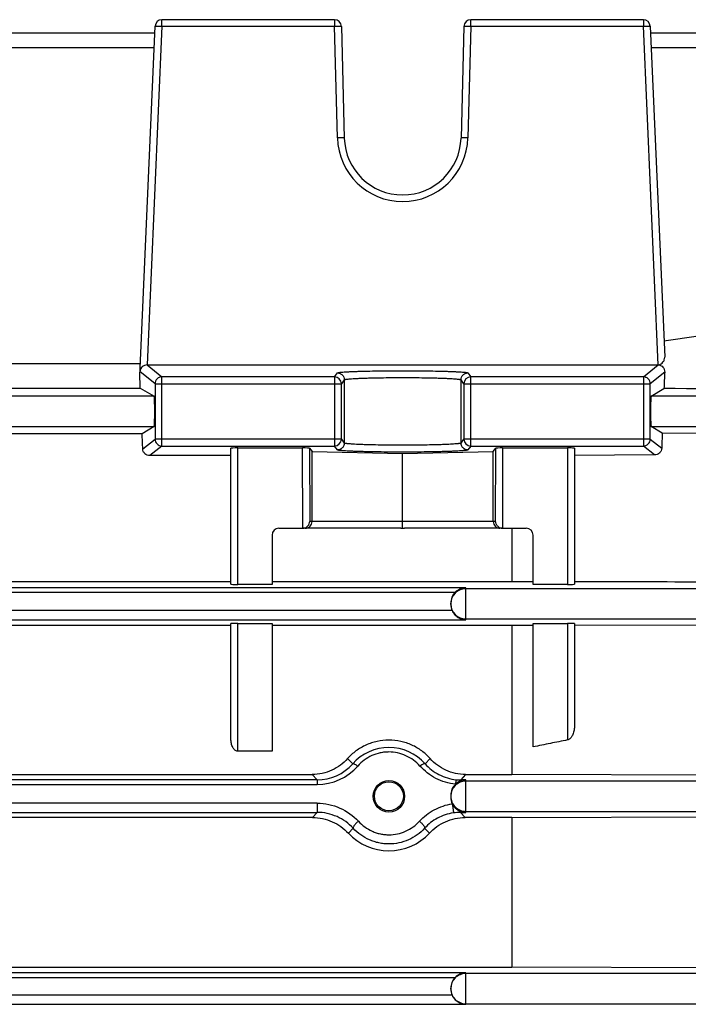
# Model space of a CAD drawing. Units: millimetres. Extents: x -1258 to 1090, y -456 to 868.
# Drawn here: x 214 to 262, y 176 to 247 of the extents above; entities that cross this region are included whole.
import ezdxf

# ---------------------------------------------------------------- set-up
doc = ezdxf.new("R2010")
doc.units = ezdxf.units.MM
doc.header["$LTSCALE"] = 19.36
doc.layers.get('0').update_dxf_attribs({"linetype": 'CONTINUOUS'})

msp = doc.modelspace()

# ---------------------------------------------------------------- linework, layer by layer
at = {"color": 9, "linetype": 'CONTINUOUS'}
for p, q in [((223.879, 246.787), (223.879, 247.269)), ((236.439, 247.269), (236.439, 246.787)), ((246.362, 246.787), (246.362, 247.269)), ((258.922, 247.269), (258.922, 246.787)), ((223.879, 246.787), (222.803, 222.146)), ((223.879, 246.787), (236.439, 246.787)), ((236.652, 238.662), (236.439, 246.787)), ((246.362, 246.787), (246.149, 238.662)), ((246.362, 246.787), (258.922, 246.787)), ((259.998, 222.146), (258.922, 246.787)), ((193.489, 245.237), (223.312, 245.237)), ((259.489, 245.237), (271.006, 245.237)), ((222.803, 222.146), (223.879, 221.286)), ((258.922, 221.286), (259.998, 222.146)), ((223.38, 220.786), (222.283, 221.664)), ((236.439, 221.286), (236.652, 221.57)), ((246.149, 221.57), (246.362, 221.286)), ((260.472, 221.627), (259.421, 220.786)), ((223.38, 220.786), (223.38, 216.752)), ((223.38, 220.786), (236.939, 220.786)), ((223.879, 216.252), (223.879, 221.286)), ((236.439, 221.286), (223.879, 221.286)), ((236.439, 221.286), (236.439, 216.252)), ((237.152, 221.07), (236.939, 220.786)), ((236.939, 216.752), (236.939, 220.786)), ((237.152, 221.07), (237.152, 216.468)), ((245.649, 216.468), (245.649, 221.07)), ((245.862, 220.786), (245.649, 221.07)), ((245.862, 220.786), (245.862, 216.752)), ((245.862, 220.786), (259.421, 220.786)), ((246.362, 216.252), (246.362, 221.286)), ((258.922, 221.286), (246.362, 221.286)), ((258.922, 221.286), (258.922, 216.252)), ((259.421, 216.752), (259.421, 220.786)), ((223.312, 219.869), (193.489, 219.869)), ((271.006, 219.869), (259.489, 219.869)), ((193.489, 217.669), (223.312, 217.669)), ((259.489, 217.669), (271.006, 217.669)), ((222.484, 216.035), (223.38, 216.752)), ((236.939, 216.752), (223.38, 216.752)), ((236.939, 216.752), (237.152, 216.468)), ((245.649, 216.468), (245.862, 216.752)), ((259.421, 216.752), (245.862, 216.752)), ((259.421, 216.752), (260.254, 216.086)), ((223.879, 216.252), (223.001, 215.55)), ((223.879, 216.252), (236.439, 216.252)), ((229.401, 206.182), (229.401, 216.112)), ((234.139, 210.269), (234.121, 216.112)), ((234.621, 216.095), (234.637, 210.769)), ((236.652, 215.969), (236.439, 216.252)), ((246.362, 216.252), (246.149, 215.969)), ((246.362, 216.252), (258.922, 216.252)), ((248.164, 210.769), (248.18, 216.095)), ((248.68, 216.112), (248.662, 210.269)), ((253.401, 216.112), (253.401, 206.182)), ((259.739, 215.598), (258.922, 216.252)), ((248.164, 210.769), (234.637, 210.769)), ((246.001, 205.936), (170.801, 205.936)), ((171.573, 205.607), (245.228, 205.607)), ((246.001, 203.615), (246.001, 205.936)), ((271.006, 205.869), (246.001, 205.869)), ((244.993, 204.286), (171.808, 204.286)), ((170.801, 203.615), (246.001, 203.615)), ((246.001, 203.669), (271.006, 203.669)), ((229.401, 194.046), (229.401, 203.347)), ((253.401, 203.347), (253.401, 194.864)), ((237.394, 193.507), (237.767, 193.131)), ((243.034, 193.131), (243.407, 193.507)), ((235.174, 191.956), (234.82, 192.352)), ((245.981, 192.352), (245.627, 191.956)), ((235.174, 191.956), (181.627, 191.956)), ((181.627, 191.627), (235.174, 191.627)), ((235.174, 191.956), (235.174, 191.627)), ((245.627, 191.884), (245.627, 191.956)), ((246.001, 191.956), (245.627, 191.956)), ((246.001, 189.596), (246.001, 191.956)), ((271.006, 191.869), (246.001, 191.869)), ((235.185, 190.266), (181.616, 190.266)), ((235.185, 190.266), (235.185, 189.596)), ((181.616, 189.596), (235.185, 189.596)), ((234.85, 189.22), (235.185, 189.596)), ((245.616, 189.596), (245.616, 189.672)), ((245.616, 189.596), (245.951, 189.22)), ((245.616, 189.596), (246.001, 189.596)), ((246.001, 189.669), (271.006, 189.669)), ((237.803, 188.444), (237.449, 188.086)), ((243.352, 188.086), (242.998, 188.444)), ((246.001, 177.919), (170.801, 177.919)), ((246.001, 175.631), (246.001, 177.919)), ((271.006, 177.869), (246.001, 177.869)), ((171.573, 177.59), (245.228, 177.59)), ((244.993, 176.302), (171.808, 176.302)), ((170.801, 175.631), (246.001, 175.631)), ((246.001, 175.669), (271.006, 175.669))]:
    msp.add_line(p, q, dxfattribs=at)
at = {"color": 7, "linetype": 'CONTINUOUS'}
for p, q in [((236.439, 247.269), (223.879, 247.269)), ((258.922, 247.269), (246.362, 247.269)), ((222.269, 221.353), (223.38, 246.791)), ((236.939, 246.782), (237.152, 238.658)), ((245.862, 246.782), (245.649, 238.658)), ((259.421, 246.791), (260.472, 222.727)), ((193.442, 246.308), (223.359, 246.308)), ((259.442, 246.308), (271.006, 246.308)), ((222.307, 222.223), (194.494, 222.223)), ((222.803, 222.146), (259.998, 222.146)), ((194.494, 220.471), (222.307, 220.471)), ((222.307, 220.471), (223.312, 219.869)), ((259.489, 219.869), (260.422, 220.428)), ((222.442, 217.148), (194.359, 217.148)), ((223.312, 217.669), (222.442, 217.148)), ((260.294, 217.187), (259.489, 217.669)), ((260.294, 217.187), (277.901, 217.249)), ((228.901, 206.195), (228.901, 216.094)), ((229.401, 216.112), (234.121, 216.112)), ((234.621, 216.095), (234.809, 215.845)), ((234.809, 210.769), (234.809, 215.845)), ((234.809, 215.845), (241.401, 215.712)), ((241.401, 215.712), (247.992, 215.845)), ((241.401, 210.769), (241.401, 215.712)), ((247.992, 215.845), (248.18, 216.095)), ((247.992, 210.769), (247.992, 215.845)), ((248.68, 216.112), (253.401, 216.112)), ((253.901, 216.094), (253.901, 206.195)), ((228.901, 215.55), (223.001, 215.55)), ((259.739, 215.598), (253.901, 215.571)), ((241.401, 210.416), (241.401, 210.769)), ((232.401, 210.269), (234.126, 210.269)), ((241.269, 210.269), (234.139, 210.269)), ((241.401, 210.273), (241.401, 210.416)), ((248.662, 210.269), (241.532, 210.269)), ((248.675, 210.269), (250.401, 210.269)), ((249.357, 210.269), (249.357, 206.396)), ((231.901, 209.769), (231.901, 206.182)), ((250.901, 206.182), (250.901, 209.769)), ((187.901, 206.396), (228.901, 206.396)), ((231.901, 206.396), (249.357, 206.396)), ((249.357, 206.396), (250.901, 206.391)), ((231.901, 206.182), (229.401, 206.182)), ((253.401, 206.182), (250.901, 206.182)), ((244.901, 204.723), (244.901, 204.816)), ((228.901, 203.195), (187.901, 203.195)), ((228.901, 194.924), (228.901, 203.334)), ((229.401, 203.347), (231.901, 203.347)), ((231.901, 203.347), (231.901, 194.046)), ((249.357, 203.195), (231.901, 203.195)), ((250.901, 203.2), (249.357, 203.195)), ((249.357, 203.195), (249.357, 192.352)), ((250.901, 194.36), (250.901, 203.347)), ((250.901, 203.347), (253.401, 203.347)), ((253.901, 203.334), (253.901, 195.827)), ((253.901, 203.209), (277.901, 203.284)), ((231.901, 194.046), (229.401, 194.046)), ((181.981, 192.352), (234.82, 192.352)), ((245.981, 192.352), (249.357, 192.352)), ((277.901, 192.266), (249.357, 192.352)), ((244.901, 190.836), (244.901, 190.704)), ((234.85, 189.22), (181.951, 189.22)), ((249.357, 189.22), (245.951, 189.22)), ((249.357, 189.22), (277.901, 189.303)), ((249.357, 189.22), (249.357, 178.325)), ((212.504, 178.325), (249.357, 178.325)), ((277.901, 178.244), (249.357, 178.325)), ((244.901, 176.739), (244.901, 176.799))]:
    msp.add_line(p, q, dxfattribs=at)
for centre, radius in [((240.401, 190.765), 1.145), ((240.401, 190.769), 1.058)]:
    msp.add_circle(centre, radius, dxfattribs=at)
for centre, radius, start, end in [((223.879, 246.769), 0.5, 90, 177.5), ((236.439, 246.769), 0.5, 1.5, 90), ((246.362, 246.769), 0.5, 90, 178.5), ((258.922, 246.769), 0.5, 2.5, 90), ((241.401, 238.769), 4.25, 181.5, 358.5), ((1218.335, -6222.33), 6516.993, 98.310358, 98.4523556), ((259.998, 221.626), 0.52, 87.32681, 89.99781), ((222.752, 221.643), 0.47, 174.82869, 177.49846), ((222.76, 221.642), 0.478, 164.65799, 174.79775), ((232.401, 209.769), 0.5, 90, 180), ((234.126, 210.771), 0.502, 271.49203, 275.22307), ((234.125, 210.773), 0.504, 275.22398, 278.95911), ((234.125, 210.775), 0.506, 278.95997, 282.72283), ((234.123, 210.783), 0.514, 282.79127, 314.38923), ((234.121, 210.786), 0.518, 314.34806, 315.07602), ((241.266, 212.503), 2.233, 270.06037, 273.44307), ((241.535, 212.503), 2.233, 266.55693, 269.93963), ((248.68, 210.786), 0.518, 224.92398, 225.65194), ((248.678, 210.783), 0.514, 225.61077, 257.20873), ((248.676, 210.775), 0.506, 257.27724, 261.04005), ((248.676, 210.773), 0.504, 261.0409, 264.77598), ((248.675, 210.771), 0.502, 264.77689, 268.50796), ((250.401, 209.769), 0.5, 0, 90), ((246.028, 204.805), 1.133, 113.6664, 134.89266), ((246.021, 204.821), 1.115, 91.05699, 113.69672), ((246.02, 204.74), 1.123, 203.86956, 224.77507), ((246.029, 204.747), 1.134, 224.72638, 233.69802), ((246.029, 190.823), 1.135, 110.71978, 133.54016), ((246.022, 190.838), 1.118, 91.08698, 110.66446), ((246.024, 190.725), 1.128, 206.49092, 224.75477), ((246.029, 190.727), 1.134, 224.68408, 248.63218), ((246.021, 190.711), 1.116, 248.6792, 268.93242), ((240.401, 190.82), 4.023, 222.80426, 317.19574), ((246.028, 176.788), 1.133, 113.6664, 134.89266), ((246.021, 176.804), 1.115, 91.05699, 113.69672), ((246.02, 176.757), 1.123, 203.86956, 224.77507), ((246.029, 176.764), 1.134, 224.72638, 233.69802)]:
    msp.add_arc(centre, radius, start, end, dxfattribs=at)
at = {"color": 9, "linetype": 'CONTINUOUS'}
for centre, radius, start, end in [((241.401, 238.787), 4.75, 181.5, 358.5), ((223.88, 220.785), 0.501, 135.00505, 179.90366), ((223.88, 220.786), 0.5, 90.09967, 135.01945), ((236.439, 220.786), 0.5, 0.07015, 89.94618), ((246.362, 220.786), 0.5, 90.05754, 179.93989), ((258.921, 220.786), 0.5, 44.98055, 89.90033), ((258.921, 220.785), 0.501, 0.09634, 44.99495), ((223.88, 216.753), 0.501, 180.09634, 224.99495), ((223.88, 216.752), 0.5, 224.98055, 269.90033), ((236.439, 216.753), 0.5, 270.05382, 359.92985), ((246.362, 216.752), 0.5, 180.06011, 269.94246), ((258.921, 216.752), 0.5, 270.09967, 315.01945), ((258.921, 216.753), 0.501, 315.00505, 359.90366), ((246, 204.769), 1.1, 89.99837, 134.98774), ((246, 204.769), 1.099, 134.98785, 178.74798), ((246, 204.769), 1.099, 178.74926, 181.25074), ((246, 204.769), 1.099, 181.25202, 225.01215), ((246, 204.77), 1.1, 225.01226, 270.00163), ((240.4, 190.808), 3.512, 41.41843, 138.58073), ((235.173, 195.406), 3.45, 270.00988, 318.74673), ((235.173, 195.578), 3.951, 270.01781, 318.66237), ((246, 190.769), 1.099, 134.98785, 178.74798), ((246, 190.769), 1.1, 89.99837, 134.98774), ((245.627, 195.416), 3.46, 264.48665, 270.00466), ((246, 190.769), 1.099, 178.74926, 179.99989), ((246, 190.769), 1.099, 180.00116, 225.01183), ((246, 190.77), 1.1, 225.01226, 270.00163), ((245.616, 186.045), 3.55, 90.00321, 98.5306), ((246, 176.769), 1.1, 89.99837, 134.98774), ((246, 176.769), 1.099, 134.98785, 178.74798), ((246, 176.769), 1.099, 178.74926, 181.25074), ((246, 176.769), 1.099, 181.25202, 225.01215), ((246, 176.77), 1.1, 225.01226, 270.00163)]:
    msp.add_arc(centre, radius, start, end, dxfattribs=at)
at = {"color": 7, "linetype": 'CONTINUOUS'}
for centre, major_axis, ratio, start_param, end_param in [((263.414, 155.769), (0, 94.226), 0.043661, 0.796899, 0.814534), ((219.406, 155.769), (0, 92.75), 0.043661, -0.798756, -0.785398), ((223.311, 218.769), (0, 1.1), 0.043661, -3.115413, -0.02618), ((259.49, 218.769), (0, 1.1), 0.043661, 0.02618, 3.115413), ((219.406, 155.769), (0, 92.75), 0.043661, -0.863513, -0.84763), ((263.414, 155.769), (0, 94.226), 0.043661, 0.860831, 0.876129), ((229.401, 216.094), (0.5, 0), 0.035287, 7.853982, 9.424778), ((234.122, 216.094), (0.5, 0), 0.035287, 6.30964, 7.854425), ((248.68, 216.094), (0.5, 0), 0.035287, 7.853538, 9.398323), ((253.401, 216.094), (0.5, 0), 0.035287, 6.283185, 7.853982), ((234.124, 210.769), (-0.374, 0.333), 0.997002, 2.299743, 2.325755), ((248.677, 210.769), (0.374, 0.333), 0.997002, -2.325755, -2.299743), ((229.401, 206.195), (0.5, 0), 0.026277, 3.141593, 4.712389), ((246.001, 204.816), (0, 1.111), 0.99013, 0.778388, 1.570796), ((253.401, 206.195), (0.5, 0), 0.026277, -1.570796, 0), ((246.001, 204.723), (1.1, 0), 0.990899, 3.141593, 3.554447), ((229.401, 203.334), (0.5, 0), 0.026434, 7.853982, 9.424778), ((253.401, 203.334), (0.5, 0), 0.026434, 6.283185, 7.853982), ((246.001, 190.836), (0, 1.111), 0.99013, 0.75464, 1.570796), ((246.001, 190.704), (1.1, 0), 0.990899, 3.141593, 3.599987), ((246.001, 176.799), (0, 1.111), 0.99013, 0.778388, 1.570796), ((246.001, 176.739), (1.1, 0), 0.990899, 3.141593, 3.554447)]:
    msp.add_ellipse(centre, major_axis=major_axis, ratio=ratio, start_param=start_param, end_param=end_param, dxfattribs=at)
at = {"color": 9, "linetype": 'CONTINUOUS'}
for points, knots in [([(223.38, 246.791), (223.38, 246.792), (223.384, 246.793), (223.39, 246.794), (223.403, 246.795), (223.419, 246.796), (223.44, 246.797), (223.476, 246.797), (223.506, 246.797), (223.526, 246.797)], [0, 0, 0, 0, 0.020016, 0.070143, 0.151726, 0.264292, 0.406868, 0.578135, 1, 1, 1, 1]), ([(223.526, 246.797), (223.551, 246.797), (223.669, 246.795), (223.787, 246.791), (223.879, 246.787)], [0, 0, 0, 0, 0.214305, 1, 1, 1, 1]), ([(236.439, 246.787), (236.472, 246.787), (236.536, 246.789), (236.628, 246.79), (236.713, 246.791), (236.788, 246.791), (236.843, 246.79), (236.879, 246.789), (236.9, 246.788), (236.916, 246.787), (236.928, 246.786), (236.935, 246.784), (236.939, 246.783), (236.939, 246.782)], [0, 0, 0, 0, 0.194694, 0.38189, 0.554412, 0.705652, 0.829824, 0.880236, 0.922203, 0.955338, 0.979352, 0.994108, 1, 1, 1, 1]), ([(245.862, 246.782), (245.862, 246.783), (245.866, 246.784), (245.873, 246.786), (245.885, 246.787), (245.901, 246.788), (245.922, 246.789), (245.958, 246.79), (245.988, 246.791), (246.008, 246.791)], [0, 0, 0, 0, 0.020018, 0.070147, 0.151733, 0.264301, 0.406879, 0.578147, 1, 1, 1, 1]), ([(246.008, 246.791), (246.034, 246.791), (246.151, 246.791), (246.269, 246.789), (246.362, 246.787)], [0, 0, 0, 0, 0.214329, 1, 1, 1, 1]), ([(258.922, 246.787), (258.954, 246.788), (259.072, 246.793), (259.19, 246.796), (259.275, 246.797)], [0, 0, 0, 0, 0.275944, 1, 1, 1, 1]), ([(259.275, 246.797), (259.296, 246.797), (259.325, 246.797), (259.361, 246.797), (259.382, 246.796), (259.398, 246.795), (259.411, 246.794), (259.417, 246.793), (259.421, 246.792), (259.421, 246.791)], [0, 0, 0, 0, 0.421865, 0.593132, 0.735708, 0.848274, 0.929857, 0.979984, 1, 1, 1, 1]), ([(237.005, 238.666), (236.98, 238.667), (236.862, 238.667), (236.745, 238.665), (236.652, 238.662)], [0, 0, 0, 0, 0.21433, 1, 1, 1, 1]), ([(237.152, 238.658), (237.152, 238.659), (237.147, 238.66), (237.141, 238.661), (237.128, 238.663), (237.112, 238.664), (237.091, 238.665), (237.055, 238.666), (237.026, 238.666), (237.005, 238.666)], [0, 0, 0, 0, 0.020585, 0.072065, 0.154903, 0.268096, 0.410456, 0.580737, 1, 1, 1, 1]), ([(245.796, 238.666), (245.775, 238.666), (245.746, 238.666), (245.71, 238.665), (245.689, 238.664), (245.673, 238.663), (245.66, 238.661), (245.654, 238.66), (245.649, 238.659), (245.649, 238.658)], [0, 0, 0, 0, 0.419263, 0.589544, 0.731904, 0.845097, 0.927935, 0.979415, 1, 1, 1, 1]), ([(246.149, 238.662), (246.116, 238.663), (245.999, 238.666), (245.881, 238.667), (245.796, 238.666)], [0, 0, 0, 0, 0.275787, 1, 1, 1, 1]), ([(236.652, 221.57), (236.655, 221.573), (236.667, 221.58), (236.689, 221.587), (236.723, 221.595), (236.768, 221.602), (236.823, 221.61), (236.918, 221.621), (237.062, 221.633), (237.265, 221.647), (237.506, 221.661), (237.784, 221.673), (238.096, 221.685), (238.438, 221.695), (238.947, 221.708), (239.633, 221.72), (240.5, 221.729), (241.401, 221.732), (242.301, 221.729), (243.168, 221.72), (243.854, 221.708), (244.363, 221.695), (244.705, 221.685), (245.017, 221.673), (245.295, 221.661), (245.536, 221.647), (245.739, 221.633), (245.883, 221.621), (245.978, 221.61), (246.033, 221.602), (246.078, 221.595), (246.112, 221.587), (246.134, 221.58), (246.146, 221.573), (246.149, 221.57)], [0, 0, 0, 0, 0.001474, 0.003988, 0.007608, 0.01235, 0.018211, 0.025182, 0.0424, 0.063857, 0.089362, 0.118681, 0.151544, 0.187648, 0.226658, 0.311924, 0.404181, 0.5, 0.595819, 0.688076, 0.773342, 0.812352, 0.848456, 0.881319, 0.910638, 0.936143, 0.9576, 0.974818, 0.981789, 0.98765, 0.992392, 0.996012, 0.998526, 1, 1, 1, 1]), ([(236.652, 221.57), (236.717, 221.57), (236.848, 221.543), (236.959, 221.469), (237.005, 221.423)], [0, 0, 0, 0, 0.500279, 1, 1, 1, 1]), ([(237.005, 221.423), (237.051, 221.377), (237.125, 221.266), (237.152, 221.135), (237.152, 221.07)], [0, 0, 0, 0, 0.499757, 1, 1, 1, 1]), ([(245.649, 221.07), (245.649, 221.135), (245.676, 221.266), (245.75, 221.377), (245.796, 221.423)], [0, 0, 0, 0, 0.500243, 1, 1, 1, 1]), ([(245.796, 221.423), (245.842, 221.469), (245.953, 221.543), (246.084, 221.57), (246.149, 221.57)], [0, 0, 0, 0, 0.499721, 1, 1, 1, 1]), ([(237.152, 221.07), (237.154, 221.074), (237.165, 221.08), (237.185, 221.087), (237.216, 221.095), (237.255, 221.103), (237.305, 221.11), (237.389, 221.121), (237.518, 221.134), (237.7, 221.148), (237.916, 221.161), (238.165, 221.174), (238.444, 221.185), (238.75, 221.196), (239.205, 221.208), (239.819, 221.221), (240.595, 221.23), (241.401, 221.233), (242.206, 221.23), (242.982, 221.221), (243.596, 221.208), (244.051, 221.196), (244.358, 221.185), (244.636, 221.174), (244.885, 221.161), (245.101, 221.148), (245.283, 221.134), (245.412, 221.121), (245.496, 221.11), (245.546, 221.103), (245.586, 221.095), (245.616, 221.087), (245.636, 221.08), (245.647, 221.074), (245.649, 221.07)], [0, 0, 0, 0, 0.001532, 0.004079, 0.007721, 0.012477, 0.018349, 0.025328, 0.042554, 0.064013, 0.089513, 0.118825, 0.151677, 0.187767, 0.226762, 0.311996, 0.404218, 0.500001, 0.595783, 0.688002, 0.773236, 0.812232, 0.848323, 0.881176, 0.910487, 0.935987, 0.957446, 0.974671, 0.981651, 0.987522, 0.992279, 0.995921, 0.998468, 1, 1, 1, 1]), ([(237.152, 216.468), (237.152, 216.403), (237.125, 216.272), (237.051, 216.161), (237.005, 216.115)], [0, 0, 0, 0, 0.500243, 1, 1, 1, 1]), ([(245.649, 216.468), (245.647, 216.465), (245.636, 216.458), (245.616, 216.451), (245.586, 216.443), (245.546, 216.436), (245.496, 216.428), (245.412, 216.417), (245.283, 216.404), (245.101, 216.39), (244.885, 216.377), (244.636, 216.365), (244.358, 216.353), (244.051, 216.343), (243.596, 216.33), (242.982, 216.318), (242.206, 216.309), (241.401, 216.306), (240.595, 216.309), (239.819, 216.318), (239.205, 216.33), (238.75, 216.343), (238.444, 216.353), (238.165, 216.365), (237.916, 216.377), (237.7, 216.39), (237.518, 216.404), (237.389, 216.417), (237.305, 216.428), (237.255, 216.436), (237.216, 216.443), (237.185, 216.451), (237.165, 216.458), (237.154, 216.465), (237.152, 216.468)], [0, 0, 0, 0, 0.001532, 0.004079, 0.007721, 0.012478, 0.018349, 0.025328, 0.042554, 0.064013, 0.089514, 0.118825, 0.151677, 0.187768, 0.226764, 0.311998, 0.404218, 0.5, 0.595783, 0.688004, 0.773238, 0.812232, 0.848323, 0.881175, 0.910486, 0.935987, 0.957446, 0.974672, 0.981651, 0.987522, 0.992279, 0.995921, 0.998468, 1, 1, 1, 1]), ([(245.796, 216.115), (245.75, 216.161), (245.676, 216.272), (245.649, 216.403), (245.649, 216.468)], [0, 0, 0, 0, 0.499757, 1, 1, 1, 1]), ([(237.005, 216.115), (236.959, 216.069), (236.848, 215.996), (236.717, 215.969), (236.652, 215.969)], [0, 0, 0, 0, 0.499721, 1, 1, 1, 1]), ([(246.149, 215.969), (246.146, 215.965), (246.134, 215.959), (246.112, 215.951), (246.078, 215.944), (246.033, 215.936), (245.978, 215.928), (245.883, 215.918), (245.739, 215.905), (245.536, 215.891), (245.295, 215.877), (245.017, 215.865), (244.705, 215.853), (244.363, 215.843), (243.854, 215.83), (243.168, 215.818), (242.301, 215.809), (241.401, 215.806), (240.5, 215.809), (239.633, 215.818), (238.947, 215.83), (238.438, 215.843), (238.096, 215.853), (237.784, 215.865), (237.506, 215.877), (237.265, 215.891), (237.062, 215.905), (236.918, 215.918), (236.823, 215.928), (236.768, 215.936), (236.723, 215.944), (236.689, 215.951), (236.667, 215.959), (236.655, 215.965), (236.652, 215.969)], [0, 0, 0, 0, 0.001474, 0.003988, 0.007608, 0.01235, 0.018211, 0.025182, 0.0424, 0.063857, 0.089362, 0.118681, 0.151544, 0.187648, 0.226658, 0.311924, 0.404181, 0.5, 0.595819, 0.688076, 0.773342, 0.812352, 0.848456, 0.881319, 0.910638, 0.936143, 0.9576, 0.974818, 0.981789, 0.98765, 0.992392, 0.996012, 0.998526, 1, 1, 1, 1]), ([(246.149, 215.969), (246.084, 215.969), (245.953, 215.996), (245.842, 216.069), (245.796, 216.115)], [0, 0, 0, 0, 0.500279, 1, 1, 1, 1]), ([(242.662, 192.968), (242.522, 193.128), (242.203, 193.415), (241.647, 193.736), (241.038, 193.938), (240.506, 193.999), (240.082, 193.98), (239.661, 193.912), (239.153, 193.742), (238.598, 193.418), (238.28, 193.128), (238.139, 192.968)], [0, 0, 0, 0, 0.124894, 0.249875, 0.374908, 0.499661, 0.562024, 0.624434, 0.749456, 0.874795, 1, 1, 1, 1]), ([(237.767, 193.131), (237.781, 193.142), (237.816, 193.143), (237.862, 193.132), (237.929, 193.106), (238.024, 193.053), (238.099, 192.999), (238.139, 192.968)], [0, 0, 0, 0, 0.126607, 0.222045, 0.340442, 0.639978, 1, 1, 1, 1]), ([(243.034, 193.131), (243.02, 193.142), (242.985, 193.143), (242.939, 193.132), (242.872, 193.106), (242.777, 193.053), (242.702, 192.999), (242.662, 192.968)], [0, 0, 0, 0, 0.126607, 0.222045, 0.340442, 0.639978, 1, 1, 1, 1]), ([(245.247, 191.645), (244.999, 191.669), (244.506, 191.768), (243.812, 192.05), (243.184, 192.449), (242.823, 192.786), (242.662, 192.968)], [0, 0, 0, 0, 0.252197, 0.504052, 0.754002, 1, 1, 1, 1]), ([(243.034, 193.131), (243.316, 192.81), (244.016, 192.272), (244.862, 192.013), (245.295, 191.972)], [0, 0, 0, 0, 0.496023, 1, 1, 1, 1]), ([(245.295, 191.972), (245.294, 191.971), (245.293, 191.968), (245.291, 191.963), (245.289, 191.955), (245.286, 191.94), (245.281, 191.914), (245.275, 191.875), (245.269, 191.828), (245.262, 191.773), (245.254, 191.711), (245.249, 191.668), (245.247, 191.645)], [0, 0, 0, 0, 0.008516, 0.02508, 0.049789, 0.082486, 0.171008, 0.288866, 0.434168, 0.603957, 0.794004, 1, 1, 1, 1]), ([(235.185, 190.266), (235.746, 190.266), (236.866, 190.016), (237.804, 189.355), (238.176, 188.948)], [0, 0, 0, 0, 0.503935, 1, 1, 1, 1]), ([(242.625, 188.948), (242.931, 189.283), (243.673, 189.852), (244.558, 190.153), (245.014, 190.221)], [0, 0, 0, 0, 0.496093, 1, 1, 1, 1]), ([(245.014, 190.221), (245.02, 190.184), (245.033, 190.107), (245.05, 189.993), (245.065, 189.882), (245.078, 189.78), (245.086, 189.704), (245.09, 189.652), (245.092, 189.621), (245.093, 189.596), (245.093, 189.576), (245.092, 189.564), (245.091, 189.557), (245.089, 189.556)], [0, 0, 0, 0, 0.17083, 0.346115, 0.516243, 0.671675, 0.804073, 0.859345, 0.906138, 0.943861, 0.972184, 0.990852, 1, 1, 1, 1]), ([(237.803, 188.444), (237.477, 188.8), (236.656, 189.377), (235.676, 189.596), (235.185, 189.596)], [0, 0, 0, 0, 0.496036, 1, 1, 1, 1]), ([(245.089, 189.556), (244.69, 189.496), (243.915, 189.234), (243.266, 188.737), (242.998, 188.444)], [0, 0, 0, 0, 0.503951, 1, 1, 1, 1]), ([(238.176, 188.948), (238.119, 188.902), (238.039, 188.829), (237.943, 188.727), (237.884, 188.653), (237.838, 188.586), (237.812, 188.535), (237.8, 188.499), (237.795, 188.472), (237.797, 188.453), (237.803, 188.444)], [0, 0, 0, 0, 0.337926, 0.499989, 0.647729, 0.774357, 0.875314, 0.915727, 0.949508, 1, 1, 1, 1]), ([(242.998, 188.444), (242.834, 188.264), (242.468, 187.938), (241.831, 187.573), (241.132, 187.348), (240.522, 187.284), (240.035, 187.309), (239.674, 187.366), (239.321, 187.462), (238.866, 187.636), (238.334, 187.939), (237.967, 188.264), (237.803, 188.444)], [0, 0, 0, 0, 0.124905, 0.249813, 0.374816, 0.499883, 0.562447, 0.62498, 0.687528, 0.750103, 0.875093, 1, 1, 1, 1]), ([(238.176, 188.948), (238.316, 188.794), (238.631, 188.516), (239.087, 188.257), (239.476, 188.108), (239.779, 188.027), (240.088, 187.977), (240.505, 187.956), (241.027, 188.011), (241.625, 188.203), (242.171, 188.516), (242.485, 188.794), (242.625, 188.948)], [0, 0, 0, 0, 0.124938, 0.249932, 0.312502, 0.375042, 0.437565, 0.500117, 0.625158, 0.750146, 0.875061, 1, 1, 1, 1]), ([(242.625, 188.948), (242.682, 188.902), (242.762, 188.829), (242.858, 188.727), (242.917, 188.653), (242.963, 188.586), (242.989, 188.535), (243.001, 188.499), (243.006, 188.472), (243.004, 188.453), (242.998, 188.444)], [0, 0, 0, 0, 0.337926, 0.499989, 0.647729, 0.774357, 0.875314, 0.915727, 0.949508, 1, 1, 1, 1])]:
    msp.add_open_spline(points, degree=3, knots=knots, dxfattribs=at)
at = {"color": 7, "linetype": 'CONTINUOUS'}
for points, knots in [([(222.803, 222.146), (222.734, 222.146), (222.602, 222.12), (222.489, 222.047), (222.444, 222.005)], [0, 0, 0, 0, 0.525796, 1, 1, 1, 1]), ([(260.022, 222.146), (260.088, 222.159), (260.209, 222.211), (260.304, 222.299), (260.342, 222.346)], [0, 0, 0, 0, 0.525655, 1, 1, 1, 1]), ([(260.022, 222.146), (260.086, 222.142), (260.206, 222.11), (260.304, 222.035), (260.342, 221.993)], [0, 0, 0, 0, 0.532098, 1, 1, 1, 1]), ([(260.342, 222.346), (260.387, 222.401), (260.455, 222.524), (260.475, 222.662), (260.472, 222.727)], [0, 0, 0, 0, 0.520706, 1, 1, 1, 1]), ([(222.444, 222.005), (222.408, 221.972), (222.348, 221.899), (222.311, 221.812), (222.299, 221.769)], [0, 0, 0, 0, 0.517471, 1, 1, 1, 1]), ([(260.342, 221.993), (260.388, 221.944), (260.456, 221.826), (260.475, 221.692), (260.472, 221.627)], [0, 0, 0, 0, 0.508128, 1, 1, 1, 1]), ([(277.901, 220.361), (276.444, 220.366), (270.617, 220.389), (264.791, 220.411), (260.422, 220.428)], [0, 0, 0, 0, 0.250037, 1, 1, 1, 1]), ([(222.643, 215.692), (222.594, 215.738), (222.517, 215.845), (222.486, 215.973), (222.484, 216.035)], [0, 0, 0, 0, 0.516555, 1, 1, 1, 1]), ([(223.001, 215.55), (222.933, 215.55), (222.801, 215.577), (222.689, 215.649), (222.643, 215.692)], [0, 0, 0, 0, 0.519447, 1, 1, 1, 1]), ([(260.096, 215.742), (260.05, 215.699), (259.938, 215.626), (259.806, 215.599), (259.739, 215.598)], [0, 0, 0, 0, 0.487387, 1, 1, 1, 1]), ([(260.254, 216.086), (260.251, 216.025), (260.221, 215.896), (260.144, 215.788), (260.096, 215.742)], [0, 0, 0, 0, 0.479168, 1, 1, 1, 1]), ([(234.487, 210.42), (234.534, 210.467), (234.608, 210.577), (234.636, 210.707), (234.637, 210.769)], [0, 0, 0, 0, 0.516691, 1, 1, 1, 1]), ([(234.664, 210.416), (234.709, 210.461), (234.783, 210.572), (234.809, 210.703), (234.809, 210.769)], [0, 0, 0, 0, 0.489294, 1, 1, 1, 1]), ([(247.992, 210.769), (247.992, 210.703), (248.018, 210.572), (248.092, 210.461), (248.137, 210.416)], [0, 0, 0, 0, 0.510706, 1, 1, 1, 1]), ([(248.314, 210.42), (248.267, 210.467), (248.193, 210.577), (248.165, 210.707), (248.164, 210.769)], [0, 0, 0, 0, 0.516692, 1, 1, 1, 1]), ([(234.316, 210.269), (234.379, 210.269), (234.509, 210.295), (234.618, 210.369), (234.664, 210.416)], [0, 0, 0, 0, 0.490869, 1, 1, 1, 1]), ([(248.137, 210.416), (248.183, 210.369), (248.292, 210.295), (248.422, 210.269), (248.485, 210.269)], [0, 0, 0, 0, 0.509131, 1, 1, 1, 1]), ([(277.901, 206.301), (275.9, 206.308), (267.9, 206.334), (259.9, 206.361), (253.901, 206.381)], [0, 0, 0, 0, 0.250018, 1, 1, 1, 1]), ([(245.357, 203.833), (245.452, 203.763), (245.659, 203.656), (245.889, 203.617), (246.001, 203.615)], [0, 0, 0, 0, 0.513951, 1, 1, 1, 1]), ([(253.901, 195.827), (253.901, 195.718), (253.883, 195.554), (253.823, 195.342), (253.78, 195.239), (253.754, 195.19)], [0, 0, 0, 0, 0.494647, 0.745709, 1, 1, 1, 1]), ([(229.047, 194.305), (228.994, 194.399), (228.923, 194.604), (228.901, 194.818), (228.901, 194.924)], [0, 0, 0, 0, 0.502444, 1, 1, 1, 1]), ([(243.407, 193.507), (243.223, 193.714), (242.809, 194.092), (242.079, 194.523), (241.263, 194.795), (240.401, 194.888), (239.538, 194.795), (238.722, 194.523), (237.992, 194.092), (237.578, 193.714), (237.394, 193.507)], [0, 0, 0, 0, 0.122118, 0.246402, 0.372621, 0.5, 0.627379, 0.753598, 0.877881, 1, 1, 1, 1]), ([(253.401, 194.864), (252.984, 194.78), (252.151, 194.612), (251.317, 194.444), (250.901, 194.36)], [0, 0, 0, 0, 0.5, 1, 1, 1, 1]), ([(253.754, 195.19), (253.736, 195.154), (253.699, 195.093), (253.637, 195.012), (253.57, 194.946), (253.492, 194.893), (253.432, 194.87), (253.401, 194.864)], [0, 0, 0, 0, 0.243869, 0.429165, 0.617064, 0.807586, 1, 1, 1, 1]), ([(229.401, 194.046), (229.361, 194.046), (229.283, 194.064), (229.185, 194.127), (229.107, 194.21), (229.065, 194.273), (229.047, 194.305)], [0, 0, 0, 0, 0.257359, 0.509637, 0.75669, 1, 1, 1, 1]), ([(237.394, 193.507), (237.237, 193.331), (236.881, 193.008), (236.255, 192.642), (235.557, 192.407), (235.066, 192.352), (234.82, 192.352)], [0, 0, 0, 0, 0.24428, 0.493133, 0.745559, 1, 1, 1, 1]), ([(245.981, 192.352), (245.735, 192.352), (245.244, 192.407), (244.546, 192.642), (243.92, 193.008), (243.564, 193.331), (243.407, 193.507)], [0, 0, 0, 0, 0.254441, 0.506867, 0.75572, 1, 1, 1, 1]), ([(234.85, 189.22), (235.337, 189.22), (236.31, 189.008), (237.124, 188.436), (237.449, 188.086)], [0, 0, 0, 0, 0.504762, 1, 1, 1, 1]), ([(243.352, 188.086), (243.677, 188.436), (244.491, 189.008), (245.464, 189.22), (245.951, 189.22)], [0, 0, 0, 0, 0.495238, 1, 1, 1, 1]), ([(245.357, 175.85), (245.452, 175.78), (245.659, 175.672), (245.889, 175.633), (246.001, 175.631)], [0, 0, 0, 0, 0.513951, 1, 1, 1, 1])]:
    msp.add_open_spline(points, degree=3, knots=knots, dxfattribs=at)

doc.saveas('drawing.dxf')
